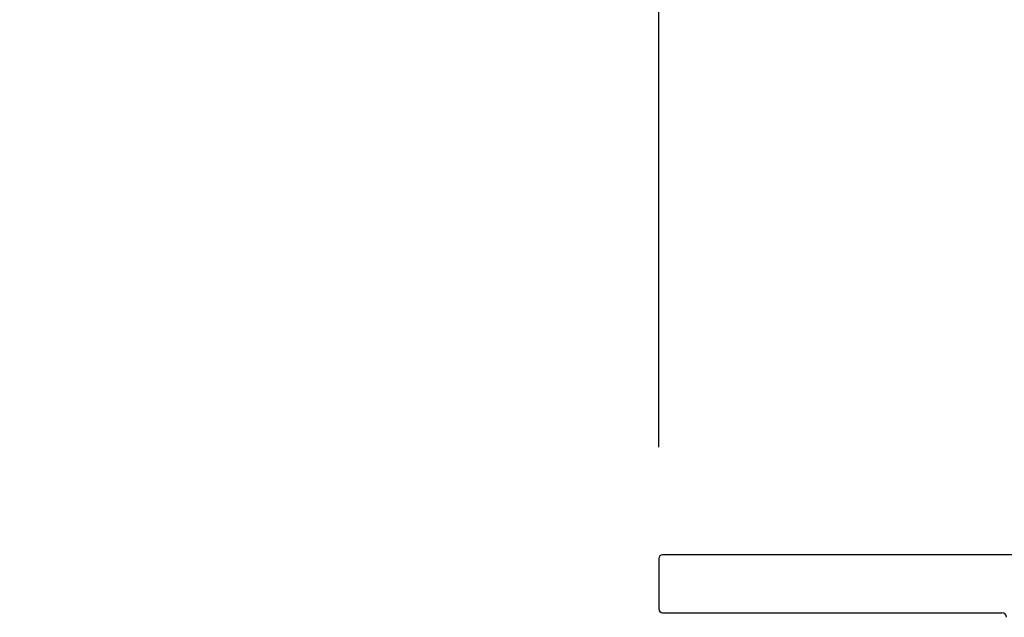
# Model space of a CAD drawing. Units: inches. Extents: x -36.1 to 27.6, y -24.5 to -9.
# Drawn here: x -5.1 to -3, y -15.2 to -13.9 of the extents above; entities that cross this region are included whole.
import ezdxf

# ---------------------------------------------------------------- set-up
doc = ezdxf.new("R2010")
doc.units = ezdxf.units.IN
doc.header["$MEASUREMENT"] = 0
for name, color, linetype in [('DIM1', 8, 'Continuous'), ('DIM2', 8, 'Continuous'), ('PART', 7, 'Continuous')]:
    doc.layers.add(name, color=color, linetype=linetype)
doc.styles.get("Standard").update_dxf_attribs({"font": 'romans.shx'})
doc.dimstyles.new('DIM', dxfattribs={"dimscale": 0, "dimtxt": 0.075, "dimasz": 0.1, "dimexe": 0.06, "dimexo": 0.06, "dimgap": 0.03, "dimtad": 0, "dimtih": 1, "dimtoh": 1, "dimdec": 4, "dimzin": 4, "dimdsep": 46, "dimlunit": 5, "dimtxsty": 'Standard', "dimcen": 0.02, "dimclrt": 1, "dimadec": 0, "dimazin": 0, "dimtfac": 1, "dimtdec": 4, "dimtofl": 0, "dimtmove": 0, "dimatfit": 3, "dimfxl": 1, "dimtolj": 1, "dimtzin": 0, "dimarcsym": 0})

# ---------------------------------------------------------------- blocks, each defined once
blk = doc.blocks.new('*D96')
at = {"layer": 'DEFPOINTS', "color": 0, "transparency": 16777216}
for p in [(2.8058, -10.6251), (-3.7255, -15.0924), (2.8058, -15.0924)]:
    blk.add_point(p, dxfattribs=at)
at = {"layer": 'DIM1', "color": 0, "lineweight": -2, "transparency": 16777216}
for p, q in [((-3.7255, -14.8524), (-3.7255, -10.3851)), ((2.8058, -14.8524), (2.8058, -10.3851)), ((-3.3255, -10.6251), (-0.9155, -10.6251)), ((2.4058, -10.6251), (-0.0041, -10.6251))]:
    blk.add_line(p, q, dxfattribs=at)
at = {"layer": 'DIM1', "color": 0, "transparency": 16777216}
for points in [[(-3.3255, -10.5585), (-3.3255, -10.6918), (-3.7255, -10.6251)], [(2.4058, -10.5585), (2.4058, -10.6918), (2.8058, -10.6251)]]:
    blk.add_solid(points, dxfattribs=at)
at = {"layer": 'DIM1', "color": 1, "transparency": 16777216, "insert": (-0.4598, -10.6251), "char_height": 0.3, "attachment_point": 5}
blk.add_mtext('\\A1;6{\\H1x;\\S9/16;}', dxfattribs=at)
blk = doc.blocks.new('*D107')
at = {"layer": 'DEFPOINTS', "color": 0, "transparency": 16777216}
for p in [(-3.7255, -10.6251), (-5.9947, -15.0924), (-3.7255, -15.0924)]:
    blk.add_point(p, dxfattribs=at)
at = {"layer": 'DIM2', "color": 0, "lineweight": -2, "transparency": 16777216}
for p, q in [((-5.9947, -14.8524), (-5.9947, -10.3851)), ((-3.7255, -14.8524), (-3.7255, -10.3851)), ((-6.3947, -10.6251), (-6.7947, -10.6251)), ((-3.3255, -10.6251), (-2.9255, -10.6251))]:
    blk.add_line(p, q, dxfattribs=at)
at = {"layer": 'DIM2', "color": 0, "transparency": 16777216}
for points in [[(-6.3947, -10.5585), (-6.3947, -10.6918), (-5.9947, -10.6251)], [(-3.3255, -10.5585), (-3.3255, -10.6918), (-3.7255, -10.6251)]]:
    blk.add_solid(points, dxfattribs=at)
at = {"layer": 'DIM2', "color": 1, "transparency": 16777216, "insert": (-4.8601, -10.6251), "char_height": 0.3, "attachment_point": 5}
blk.add_mtext('\\A1;DAYLIGHT\\POPENING', dxfattribs=at)

msp = doc.modelspace()

# ---------------------------------------------------------------- linework, layer by layer
at = {"layer": 'PART'}
for p, q in [((-3.72546, -15.09242), (-3.72546, -15.20142)), ((-0.54796, -15.08442), (-3.71746, -15.08442)), ((-3.71746, -15.20942), (-2.98546, -15.20942))]:
    msp.add_line(p, q, dxfattribs=at)
for centre, radius, start, end in [((-3.71746, -15.09242), 0.008, 90, 180), ((-3.71746, -15.20142), 0.008, 180, 270), ((-2.98546, -15.21942), 0.01, 0, 90)]:
    msp.add_arc(centre, radius, start, end, dxfattribs=at)

# ---------------------------------------------------------------- dimensions: what is measured, and where the dimension line sits
at = {"layer": 'DIM1'}
dim = msp.add_linear_dim(base=(2.8057925353, -10.6251318826), p1=(-3.7254574647, -15.0924237142), p2=(2.8057925353, -15.0924237142), dimstyle='DIM', override={"dimscale": 4}, dxfattribs=at)
dim.commit()
dim.dimension.update_dxf_attribs({"geometry": '*D96', "text_midpoint": (-0.4598324647, -10.6251318826)})
at = {"layer": 'DIM2'}
dim = msp.add_linear_dim(base=(-3.72546, -10.62513), p1=(-5.99466, -15.09242), p2=(-3.72546, -15.09242), text='DAYLIGHT\\POPENING', dimstyle='DIM', override={"dimscale": 4}, dxfattribs=at)
dim.commit()
dim.dimension.update_dxf_attribs({"geometry": '*D107', "text_midpoint": (-4.86006, -10.62513)})

doc.saveas('drawing.dxf')
